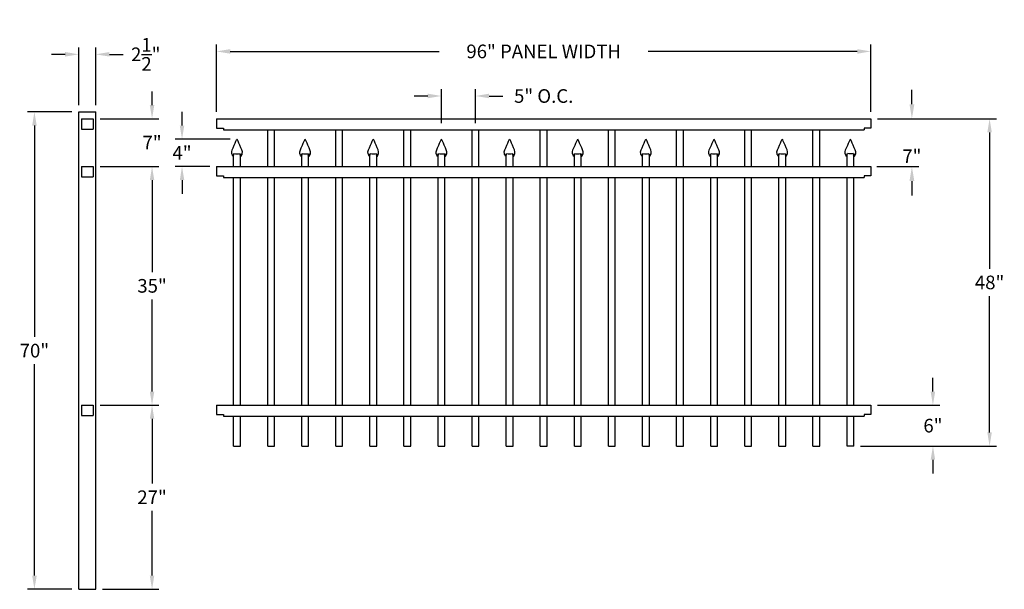
# Model space of a CAD drawing. Units: inches. Extents: x -24 to 120, y 1 to 85.
import ezdxf

# ---------------------------------------------------------------- set-up
doc = ezdxf.new("R2010")
doc.units = ezdxf.units.IN
doc.header["$MEASUREMENT"] = 0
doc.dimstyles.get("Standard").update_dxf_attribs({"dimtxt": 0.18, "dimasz": 0.18, "dimexe": 0.18, "dimexo": 0.0625, "dimgap": 0.09, "dimtad": 0, "dimtih": 1, "dimtoh": 1, "dimdec": 4, "dimzin": 0, "dimdsep": 46, "dimtxsty": 'Standard', "dimcen": 0.09, "dimadec": 0, "dimazin": 0, "dimtfac": 1, "dimtdec": 4, "dimtofl": 0, "dimtmove": 0, "dimatfit": 3, "dimfxl": 1, "dimtolj": 1, "dimtzin": 0, "dimarcsym": 0})

# ---------------------------------------------------------------- blocks, each defined once
blk = doc.blocks.new('*D3')
at = {"color": 0, "lineweight": -2, "transparency": 16777216}
for p, q in [((4.62, 71.5), (4.62, 81.38)), ((100.62, 71.5), (100.62, 81.38)), ((6.63, 80.38), (37.29, 80.38)), ((98.62, 80.38), (67.96, 80.38))]:
    blk.add_line(p, q, dxfattribs=at)
at = {"color": 0, "transparency": 16777216}
for points in [[(6.63, 80.71), (6.63, 80.04), (4.62, 80.38)], [(98.62, 80.71), (98.62, 80.04), (100.62, 80.38)]]:
    blk.add_solid(points, dxfattribs=at)
at = {"layer": 'Defpoints', "color": 0, "transparency": 16777216}
for p in [(4.62, 80.38), (4.62, 70.5), (100.62, 70.5)]:
    blk.add_point(p, dxfattribs=at)
at = {"color": 0, "transparency": 16777216, "insert": (52.62, 80.38), "char_height": 2, "attachment_point": 5}
blk.add_mtext('\\A1;96" PANEL WIDTH', dxfattribs=at)
blk = doc.blocks.new('*D4')
at = {"color": 0, "lineweight": -2, "transparency": 16777216}
for p, q in [((109.73, 30.5), (109.73, 32.5)), ((101.62, 28.5), (110.73, 28.5)), ((99.12, 22.5), (110.73, 22.5)), ((109.73, 20.5), (109.73, 18.5))]:
    blk.add_line(p, q, dxfattribs=at)
at = {"color": 0, "transparency": 16777216}
for points in [[(109.39, 30.5), (110.06, 30.5), (109.73, 28.5)], [(109.39, 20.5), (110.06, 20.5), (109.73, 22.5)]]:
    blk.add_solid(points, dxfattribs=at)
at = {"layer": 'Defpoints', "color": 0, "transparency": 16777216}
for p in [(100.62, 28.5), (109.73, 28.5), (98.12, 22.5)]:
    blk.add_point(p, dxfattribs=at)
at = {"color": 0, "transparency": 16777216, "insert": (109.73, 25.5), "char_height": 2, "attachment_point": 5}
blk.add_mtext('\\A1;6"', dxfattribs=at)
blk = doc.blocks.new('*D5')
at = {"color": 0, "lineweight": -2, "transparency": 16777216}
for p, q in [((101.62, 70.5), (119.04, 70.5)), ((118.04, 68.5), (118.04, 48.5)), ((118.04, 24.5), (118.04, 44.5)), ((99.12, 22.5), (119.04, 22.5))]:
    blk.add_line(p, q, dxfattribs=at)
at = {"color": 0, "transparency": 16777216}
for points in [[(117.71, 68.5), (118.37, 68.5), (118.04, 70.5)], [(117.71, 24.5), (118.37, 24.5), (118.04, 22.5)]]:
    blk.add_solid(points, dxfattribs=at)
at = {"layer": 'Defpoints', "color": 0, "transparency": 16777216}
for p in [(100.62, 70.5), (98.12, 22.5), (118.04, 22.5)]:
    blk.add_point(p, dxfattribs=at)
at = {"color": 0, "transparency": 16777216, "insert": (118.04, 46.5), "char_height": 2, "attachment_point": 5}
blk.add_mtext('\\A1;48"', dxfattribs=at)
blk = doc.blocks.new('*D6')
at = {"color": 0, "lineweight": -2, "transparency": 16777216}
for p, q in [((106.64, 72.62), (106.64, 74.75)), ((101.62, 70.5), (107.64, 70.5)), ((101.5, 63.5), (107.64, 63.5)), ((106.64, 61.37), (106.64, 59.25))]:
    blk.add_line(p, q, dxfattribs=at)
at = {"color": 0, "transparency": 16777216}
for points in [[(106.29, 72.62), (107, 72.62), (106.64, 70.5)], [(106.29, 61.37), (107, 61.37), (106.64, 63.5)]]:
    blk.add_solid(points, dxfattribs=at)
at = {"layer": 'Defpoints', "color": 0, "transparency": 16777216}
for p in [(100.62, 70.5), (100.5, 63.5), (106.64, 63.5)]:
    blk.add_point(p, dxfattribs=at)
at = {"color": 0, "transparency": 16777216, "insert": (106.64, 65), "char_height": 2, "attachment_point": 5}
blk.add_mtext('\\A1;7"', dxfattribs=at)
blk = doc.blocks.new('*D7')
at = {"color": 0, "lineweight": -2, "transparency": 16777216}
for p, q in [((-16.59, 71.5), (-23.1, 71.5)), ((-22.1, 69.5), (-22.1, 38.5)), ((-22.1, 3.5), (-22.1, 34.5)), ((-16.59, 1.5), (-23.1, 1.5))]:
    blk.add_line(p, q, dxfattribs=at)
at = {"color": 0, "transparency": 16777216}
for points in [[(-22.43, 69.5), (-21.76, 69.5), (-22.1, 71.5)], [(-22.43, 3.5), (-21.76, 3.5), (-22.1, 1.5)]]:
    blk.add_solid(points, dxfattribs=at)
at = {"layer": 'Defpoints', "color": 0, "transparency": 16777216}
for p in [(-15.59, 71.5), (-22.1, 1.5), (-15.59, 1.5)]:
    blk.add_point(p, dxfattribs=at)
at = {"color": 0, "transparency": 16777216, "insert": (-22.1, 36.5), "char_height": 2, "attachment_point": 5}
blk.add_mtext('\\A1;70"', dxfattribs=at)
blk = doc.blocks.new('*D8')
at = {"color": 0, "lineweight": -2, "transparency": 16777216}
for p, q in [((35.62, 73.84), (33.62, 73.84)), ((37.62, 69.88), (37.62, 74.84)), ((42.62, 69.88), (42.62, 74.84)), ((44.62, 73.84), (46.62, 73.84))]:
    blk.add_line(p, q, dxfattribs=at)
at = {"color": 0, "transparency": 16777216}
for points in [[(35.62, 74.18), (35.62, 73.51), (37.62, 73.84)], [(44.62, 74.18), (44.62, 73.51), (42.62, 73.84)]]:
    blk.add_solid(points, dxfattribs=at)
at = {"layer": 'Defpoints', "color": 0, "transparency": 16777216}
for p in [(42.62, 73.84), (37.62, 68.88), (42.62, 68.88)]:
    blk.add_point(p, dxfattribs=at)
at = {"color": 0, "transparency": 16777216, "insert": (52.62, 73.84), "char_height": 2, "attachment_point": 5}
blk.add_mtext('\\A1;5" O.C.', dxfattribs=at)
blk = doc.blocks.new('*D10')
at = {"color": 0, "lineweight": -2, "transparency": 16777216}
for p, q in [((-15.59, 72.5), (-15.59, 80.95)), ((-13.09, 72.5), (-13.09, 80.95)), ((-17.59, 79.95), (-19.59, 79.95)), ((-11.09, 79.95), (-9.09, 79.95))]:
    blk.add_line(p, q, dxfattribs=at)
at = {"color": 0, "transparency": 16777216}
for points in [[(-17.59, 80.29), (-17.59, 79.62), (-15.59, 79.95)], [(-11.09, 80.29), (-11.09, 79.62), (-13.09, 79.95)]]:
    blk.add_solid(points, dxfattribs=at)
at = {"layer": 'Defpoints', "color": 0, "transparency": 16777216}
for p in [(-13.09, 79.95), (-15.59, 71.5), (-13.09, 71.5)]:
    blk.add_point(p, dxfattribs=at)
at = {"color": 0, "transparency": 16777216, "insert": (-5.76, 79.95), "char_height": 2, "attachment_point": 5}
blk.add_mtext('\\A1;2{\\H1.000000x;\\S1/2;}"', dxfattribs=at)
blk = doc.blocks.new('*D11')
at = {"color": 0, "lineweight": -2, "transparency": 16777216}
for p, q in [((-4.84, 72.5), (-4.84, 74.5)), ((-12.46, 70.5), (-3.84, 70.5)), ((-12.46, 63.5), (-3.84, 63.5)), ((-4.84, 61.5), (-4.84, 59.5))]:
    blk.add_line(p, q, dxfattribs=at)
at = {"color": 0, "transparency": 16777216}
for points in [[(-5.17, 72.5), (-4.51, 72.5), (-4.84, 70.5)], [(-5.17, 61.5), (-4.51, 61.5), (-4.84, 63.5)]]:
    blk.add_solid(points, dxfattribs=at)
at = {"layer": 'Defpoints', "color": 0, "transparency": 16777216}
for p in [(-13.46, 70.5), (-13.46, 63.5), (-4.84, 63.5)]:
    blk.add_point(p, dxfattribs=at)
at = {"color": 0, "transparency": 16777216, "insert": (-4.84, 67), "char_height": 2, "attachment_point": 5}
blk.add_mtext('\\A1;7"', dxfattribs=at)
blk = doc.blocks.new('*D12')
at = {"color": 0, "lineweight": -2, "transparency": 16777216}
for p, q in [((-12.46, 63.5), (-3.84, 63.5)), ((-4.84, 61.5), (-4.84, 48)), ((-4.84, 30.5), (-4.84, 44)), ((-12.46, 28.5), (-3.84, 28.5))]:
    blk.add_line(p, q, dxfattribs=at)
at = {"color": 0, "transparency": 16777216}
for points in [[(-5.17, 61.5), (-4.51, 61.5), (-4.84, 63.5)], [(-5.17, 30.5), (-4.51, 30.5), (-4.84, 28.5)]]:
    blk.add_solid(points, dxfattribs=at)
at = {"layer": 'Defpoints', "color": 0, "transparency": 16777216}
for p in [(-13.46, 63.5), (-13.46, 28.5), (-4.84, 28.5)]:
    blk.add_point(p, dxfattribs=at)
at = {"color": 0, "transparency": 16777216, "insert": (-4.84, 46), "char_height": 2, "attachment_point": 5}
blk.add_mtext('\\A1;35"', dxfattribs=at)
blk = doc.blocks.new('*D13')
at = {"color": 0, "lineweight": -2, "transparency": 16777216}
for p, q in [((-12.46, 28.5), (-3.84, 28.5)), ((-4.84, 26.5), (-4.84, 17)), ((-4.84, 3.5), (-4.84, 13)), ((-12.09, 1.5), (-3.84, 1.5))]:
    blk.add_line(p, q, dxfattribs=at)
at = {"color": 0, "transparency": 16777216}
for points in [[(-5.17, 26.5), (-4.51, 26.5), (-4.84, 28.5)], [(-5.17, 3.5), (-4.51, 3.5), (-4.84, 1.5)]]:
    blk.add_solid(points, dxfattribs=at)
at = {"layer": 'Defpoints', "color": 0, "transparency": 16777216}
for p in [(-13.46, 28.5), (-13.09, 1.5), (-4.84, 1.5)]:
    blk.add_point(p, dxfattribs=at)
at = {"color": 0, "transparency": 16777216, "insert": (-4.84, 15), "char_height": 2, "attachment_point": 5}
blk.add_mtext('\\A1;27"', dxfattribs=at)
blk = doc.blocks.new('*D14')
at = {"color": 0, "lineweight": -2, "transparency": 16777216}
for p, q in [((-0.44, 69.5), (-0.44, 71.5)), ((6.63, 67.5), (-1.44, 67.5)), ((3.62, 63.5), (-1.44, 63.5)), ((-0.44, 61.5), (-0.44, 59.5))]:
    blk.add_line(p, q, dxfattribs=at)
at = {"color": 0, "transparency": 16777216}
for points in [[(-0.77, 69.5), (-0.11, 69.5), (-0.44, 67.5)], [(-0.77, 61.5), (-0.11, 61.5), (-0.44, 63.5)]]:
    blk.add_solid(points, dxfattribs=at)
at = {"layer": 'Defpoints', "color": 0, "transparency": 16777216}
for p in [(-0.44, 67.5), (7.63, 67.5), (4.62, 63.5)]:
    blk.add_point(p, dxfattribs=at)
at = {"color": 0, "transparency": 16777216, "insert": (-0.44, 65.5), "char_height": 2, "attachment_point": 5}
blk.add_mtext('\\A1;4"', dxfattribs=at)
blk = doc.blocks.new('Industrial Picket')
at = {"color": 253}
for points in [[(-0.49, -2.12), (-0.63, -2.34)], [(-0.5, -2.59), (-0.46, -2.14)], [(0.5, -2.59), (0.46, -2.14)], [(0.5, -2.12), (0.63, -2.34)]]:
    blk.add_lwpolyline(points, dxfattribs=at)
blk.add_arc((0, 0), 2.15, 258.1021, 281.9042, dxfattribs=at)
for points in [[(-0.5, -2.59), (-0.63, -2.43), (-0.96, -1.92), (-0.46, -1.13), (-0.05, 0.02), (0, 0)], [(0.5, -2.59), (0.63, -2.43), (0.96, -1.92), (0.46, -1.13), (0.05, 0.02), (0, 0)]]:
    blk.add_open_spline(points, degree=3, knots=[0, 0, 0, 0, 0.45228, 1.431002, 2.178506, 2.178506, 2.178506, 2.178506])

msp = doc.modelspace()

# ---------------------------------------------------------------- linework, layer by layer
for p, q in [((-15.5888267, 1.5), (-15.5888267, 71.5)), ((-15.5888267, 71.5), (-13.0888267, 71.5)), ((-13.0888267, 1.5), (-13.0888267, 71.5)), ((-15.2138267, 70.5), (-13.4638267, 70.5)), ((-15.2138267, 70.5), (-15.2138267, 69)), ((-13.4638267, 70.5), (-13.4638267, 69)), ((4.625, 70.5), (100.625, 70.5)), ((4.625, 70.5), (4.625, 69.125)), ((100.625, 70.5), (100.625, 69.125)), ((-15.2138267, 69), (-13.4638267, 69)), ((4.625, 69.125), (5.625, 69.125)), ((5.625, 69.125), (5.625, 68.875)), ((5.625, 68.875), (99.625, 68.875)), ((12.125, 63.5), (12.125, 68.875)), ((13.125, 63.5), (13.125, 68.875)), ((22.125, 63.5), (22.125, 68.875)), ((23.125, 63.5), (23.125, 68.875)), ((32.125, 63.5), (32.125, 68.875)), ((33.125, 63.5), (33.125, 68.875)), ((42.125, 63.5), (42.125, 68.875)), ((43.125, 63.5), (43.125, 68.875)), ((52.125, 63.5), (52.125, 68.875)), ((53.125, 63.5), (53.125, 68.875)), ((62.125, 63.5), (62.125, 68.875)), ((63.125, 63.5), (63.125, 68.875)), ((72.125, 63.5), (72.125, 68.875)), ((73.125, 63.5), (73.125, 68.875)), ((82.125, 63.5), (82.125, 68.875)), ((83.125, 63.5), (83.125, 68.875)), ((92.125, 63.5), (92.125, 68.875)), ((93.125, 63.5), (93.125, 68.875)), ((100.625, 69.125), (99.625, 69.125)), ((99.625, 69.125), (99.625, 68.875)), ((7.125, 63.5), (7.125, 64.9091199)), ((8.125, 63.5), (8.125, 64.9091681)), ((17.125, 63.5), (17.125, 64.9091199)), ((18.125, 63.5), (18.125, 64.9091681)), ((27.125, 63.5), (27.125, 64.9091199)), ((28.125, 63.5), (28.125, 64.9091681)), ((37.125, 63.5), (37.125, 64.9091199)), ((38.125, 63.5), (38.125, 64.9091681)), ((47.125, 63.5), (47.125, 64.9091199)), ((48.125, 63.5), (48.125, 64.9091681)), ((57.125, 63.5), (57.125, 64.9091199)), ((58.125, 63.5), (58.125, 64.9091681)), ((67.125, 63.5), (67.125, 64.9091199)), ((68.125, 63.5), (68.125, 64.9091681)), ((77.125, 63.5), (77.125, 64.9091199)), ((78.125, 63.5), (78.125, 64.9091681)), ((87.125, 63.5), (87.125, 64.9091199)), ((88.125, 63.5), (88.125, 64.9091681)), ((97.125, 63.5), (97.125, 64.9091681)), ((98.125, 63.5), (98.125, 64.9091199)), ((-15.2138267, 63.5), (-13.4638267, 63.5)), ((-15.2138267, 63.5), (-15.2138267, 62)), ((-13.4638267, 63.5), (-13.4638267, 62)), ((4.625, 63.5), (100.625, 63.5)), ((4.625, 63.5), (4.625, 62.125)), ((4.625, 62.125), (5.625, 62.125)), ((5.625, 62.125), (5.625, 61.875)), ((99.625, 62.125), (99.625, 61.875)), ((100.625, 62.125), (99.625, 62.125)), ((100.625, 63.5), (100.625, 62.125)), ((-15.2138267, 62), (-13.4638267, 62)), ((5.625, 61.875), (99.625, 61.875)), ((7.125, 28.5), (7.125, 61.875)), ((8.125, 28.5), (8.125, 61.875)), ((12.125, 28.5), (12.125, 61.875)), ((13.125, 28.5), (13.125, 61.875)), ((17.125, 28.5), (17.125, 61.875)), ((18.125, 28.5), (18.125, 61.875)), ((22.125, 28.5), (22.125, 61.875)), ((23.125, 28.5), (23.125, 61.875)), ((27.125, 28.5), (27.125, 61.875)), ((28.125, 28.5), (28.125, 61.875)), ((32.125, 28.5), (32.125, 61.875)), ((33.125, 28.5), (33.125, 61.875)), ((37.125, 28.5), (37.125, 61.875)), ((38.125, 28.5), (38.125, 61.875)), ((42.125, 28.5), (42.125, 61.875)), ((43.125, 28.5), (43.125, 61.875)), ((47.125, 28.5), (47.125, 61.875)), ((48.125, 28.5), (48.125, 61.875)), ((52.125, 28.5), (52.125, 61.875)), ((53.125, 28.5), (53.125, 61.875)), ((57.125, 28.5), (57.125, 61.875)), ((58.125, 28.5), (58.125, 61.875)), ((62.125, 28.5), (62.125, 61.875)), ((63.125, 28.5), (63.125, 61.875)), ((67.125, 28.5), (67.125, 61.875)), ((68.125, 28.5), (68.125, 61.875)), ((72.125, 28.5), (72.125, 61.875)), ((73.125, 28.5), (73.125, 61.875)), ((77.125, 28.5), (77.125, 61.875)), ((78.125, 28.5), (78.125, 61.875)), ((82.125, 28.5), (82.125, 61.875)), ((83.125, 28.5), (83.125, 61.875)), ((87.125, 28.5), (87.125, 61.875)), ((88.125, 28.5), (88.125, 61.875)), ((92.125, 28.5), (92.125, 61.875)), ((93.125, 28.5), (93.125, 61.875)), ((97.125, 28.5), (97.125, 61.875)), ((98.125, 28.5), (98.125, 61.875)), ((-15.2138267, 28.5), (-13.4638267, 28.5)), ((-15.2138267, 28.5), (-15.2138267, 27)), ((-13.4638267, 28.5), (-13.4638267, 27)), ((4.625, 28.5), (100.625, 28.5)), ((4.625, 28.5), (4.625, 27.125)), ((100.625, 28.5), (100.625, 27.125)), ((-15.2138267, 27), (-13.4638267, 27)), ((4.625, 27.125), (5.625, 27.125)), ((5.625, 27.125), (5.625, 26.875)), ((5.625, 26.875), (99.625, 26.875)), ((7.125, 22.5), (7.125, 26.875)), ((8.125, 22.5), (8.125, 26.875)), ((12.125, 22.5), (12.125, 26.875)), ((13.125, 22.5), (13.125, 26.875)), ((17.125, 22.5), (17.125, 26.875)), ((18.125, 22.5), (18.125, 26.875)), ((22.125, 22.5), (22.125, 26.875)), ((23.125, 22.5), (23.125, 26.875)), ((27.125, 22.5), (27.125, 26.875)), ((28.125, 22.5), (28.125, 26.875)), ((32.125, 22.5), (32.125, 26.875)), ((33.125, 22.5), (33.125, 26.875)), ((37.125, 22.5), (37.125, 26.875)), ((38.125, 22.5), (38.125, 26.875)), ((42.125, 22.5), (42.125, 26.875)), ((43.125, 22.5), (43.125, 26.875)), ((47.125, 22.5), (47.125, 26.875)), ((48.125, 22.5), (48.125, 26.875)), ((52.125, 22.5), (52.125, 26.875)), ((53.125, 22.5), (53.125, 26.875)), ((57.125, 22.5), (57.125, 26.875)), ((58.125, 22.5), (58.125, 26.875)), ((62.125, 22.5), (62.125, 26.875)), ((63.125, 22.5), (63.125, 26.875)), ((67.125, 22.5), (67.125, 26.875)), ((68.125, 22.5), (68.125, 26.875)), ((72.125, 22.5), (72.125, 26.875)), ((73.125, 22.5), (73.125, 26.875)), ((77.125, 22.5), (77.125, 26.875)), ((78.125, 22.5), (78.125, 26.875)), ((82.125, 22.5), (82.125, 26.875)), ((83.125, 22.5), (83.125, 26.875)), ((87.125, 22.5), (87.125, 26.875)), ((88.125, 22.5), (88.125, 26.875)), ((92.125, 22.5), (92.125, 26.875)), ((93.125, 22.5), (93.125, 26.875)), ((97.125, 22.5), (97.125, 26.875)), ((98.125, 22.5), (98.125, 26.875)), ((99.625, 27.125), (99.625, 26.875)), ((100.625, 27.125), (99.625, 27.125)), ((7.125, 22.5), (8.125, 22.5)), ((12.125, 22.5), (13.125, 22.5)), ((17.125, 22.5), (18.125, 22.5)), ((22.125, 22.5), (23.125, 22.5)), ((27.125, 22.5), (28.125, 22.5)), ((32.125, 22.5), (33.125, 22.5)), ((37.125, 22.5), (38.125, 22.5)), ((42.125, 22.5), (43.125, 22.5)), ((47.125, 22.5), (48.125, 22.5)), ((52.125, 22.5), (53.125, 22.5)), ((57.125, 22.5), (58.125, 22.5)), ((62.125, 22.5), (63.125, 22.5)), ((67.125, 22.5), (68.125, 22.5)), ((72.125, 22.5), (73.125, 22.5)), ((77.125, 22.5), (78.125, 22.5)), ((82.125, 22.5), (83.125, 22.5)), ((87.125, 22.5), (88.125, 22.5)), ((92.125, 22.5), (93.125, 22.5)), ((98.125, 22.5), (97.125, 22.5)), ((-15.5888267, 1.5), (-13.0888267, 1.5))]:
    msp.add_line(p, q)

# ---------------------------------------------------------------- block references
for p in [(7.6251545, 67.4991441), (17.6251545, 67.4991441), (27.6251545, 67.4991441), (37.6251545, 67.4991441), (47.6251545, 67.4991441), (57.6251545, 67.4991441), (67.6251545, 67.4991441), (77.6251545, 67.4991441), (87.6251545, 67.4991441)]:
    msp.add_blockref('Industrial Picket', p)
at = {"xscale": -1}
msp.add_blockref('Industrial Picket', (97.6248455, 67.4991441), dxfattribs=at)

# ---------------------------------------------------------------- dimensions: what is measured, and where the dimension line sits
for base, p1, p2, text, override, picture, middle in [((4.625, 80.3775786), (100.625, 70.5), (4.625, 70.5), '<> PANEL WIDTH', {"dimtxt": 2, "dimasz": 2, "dimexe": 1, "dimexo": 1, "dimgap": 1, "dimdec": 3, "dimlunit": 5, "dimpost": '"', "dimtdec": 5}, '*D3', (52.625, 80.3775786)), ((42.625, 73.8441572), (37.625, 68.875), (42.625, 68.875), '<> O.C.', {"dimtxt": 2, "dimasz": 2, "dimexe": 1, "dimexo": 1, "dimgap": 1, "dimdec": 6, "dimlunit": 4, "dimcen": 1, "dimtdec": 6}, '*D8', (52.625, 73.8441572))]:
    dim = msp.add_linear_dim(base=base, p1=p1, p2=p2, text=text, dimstyle='Standard', override=override)
    dim.commit()
    dim.dimension.update_dxf_attribs({"geometry": picture, "text_midpoint": middle, "dimtype": 160})
dim = msp.add_linear_dim(base=(-13.0888267, 79.954293), p1=(-15.5888267, 71.5), p2=(-13.0888267, 71.5), dimstyle='Standard', override={"dimtxt": 2, "dimasz": 2, "dimexe": 1, "dimexo": 1, "dimgap": 1, "dimdec": 6, "dimlunit": 5, "dimpost": '"', "dimtdec": 6})
dim.commit()
dim.dimension.update_dxf_attribs({"geometry": '*D10', "text_midpoint": (-5.7554933, 79.954293)})
for base, p1, p2, override, picture, middle in [((-4.8391164, 63.5), (-13.4638267, 70.5), (-13.4638267, 63.5), {"dimtxt": 2, "dimasz": 2, "dimexe": 1, "dimexo": 1, "dimgap": 1, "dimdec": 6, "dimlunit": 5, "dimpost": '"', "dimtdec": 6}, '*D11', (-4.8391164, 67)), ((106.6416202, 63.5), (100.625, 70.5), (100.5, 63.5), {"dimtxt": 2, "dimasz": 2.125, "dimexe": 1, "dimexo": 1, "dimgap": 1, "dimdec": 6, "dimlunit": 4, "dimtdec": 6}, '*D6', (106.6416202, 65)), ((-22.0979757, 1.5), (-15.5888267, 71.5), (-15.5888267, 1.5), {"dimtxt": 2, "dimasz": 2, "dimexe": 1, "dimexo": 1, "dimgap": 1, "dimdec": 6, "dimlunit": 5, "dimpost": '"', "dimtdec": 6}, '*D7', (-22.0979757, 36.5)), ((-0.4413171, 67.4991441), (4.625, 63.5), (7.6251545, 67.4991441), {"dimtxt": 2, "dimasz": 2, "dimexe": 1, "dimexo": 1, "dimgap": 1, "dimdec": 6, "dimlunit": 4, "dimcen": 1, "dimtdec": 6}, '*D14', (-0.4413171, 65.4995721)), ((109.7256853, 28.5), (98.125, 22.5), (100.625, 28.5), {"dimtxt": 2, "dimasz": 2, "dimexe": 1, "dimexo": 1, "dimgap": 1, "dimdec": 6, "dimlunit": 4, "dimtdec": 6}, '*D4', (109.7256853, 25.5))]:
    dim = msp.add_linear_dim(base=base, p1=p1, p2=p2, angle=90, dimstyle='Standard', override=override)
    dim.commit()
    dim.dimension.update_dxf_attribs({"geometry": picture, "text_midpoint": middle, "dimtype": 160})
for base, p1, p2, picture, middle in [((118.0394166, 22.5), (100.625, 70.5), (98.125, 22.5), '*D5', (118.0394166, 46.5)), ((-4.8391164, 28.5), (-13.4638267, 63.5), (-13.4638267, 28.5), '*D12', (-4.8391164, 46)), ((-4.8391164, 1.5), (-13.4638267, 28.5), (-13.0888267, 1.5), '*D13', (-4.8391164, 15))]:
    dim = msp.add_linear_dim(base=base, p1=p1, p2=p2, angle=90, dimstyle='Standard', override={"dimtxt": 2, "dimasz": 2, "dimexe": 1, "dimexo": 1, "dimgap": 1, "dimdec": 6, "dimlunit": 5, "dimpost": '"', "dimtdec": 6})
    dim.commit()
    dim.dimension.update_dxf_attribs({"geometry": picture, "text_midpoint": middle})

doc.saveas('drawing.dxf')
